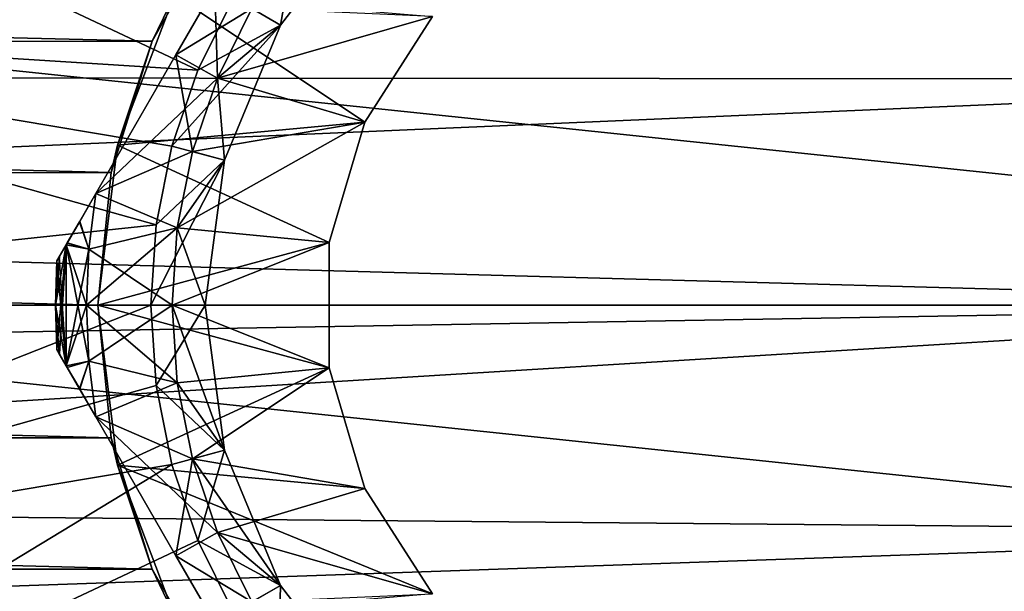
# Model space of a CAD drawing. Units: millimetres. Extents: x -148 to 148, y -35 to 35.
# Drawn here: x 57 to 81, y -7 to 7 of the extents above; entities that cross this region are included whole.
import ezdxf

# ---------------------------------------------------------------- set-up
doc = ezdxf.new("R2010")
doc.units = ezdxf.units.MM
doc.header["$LTSCALE"] = 65.185185
for name, color, linetype in [('188', 7, 'CONTINUOUS'), ('189', 7, 'CONTINUOUS'), ('190', 7, 'CONTINUOUS'), ('192', 7, 'CONTINUOUS'), ('193', 7, 'CONTINUOUS'), ('194', 7, 'CONTINUOUS'), ('198', 7, 'CONTINUOUS'), ('199', 7, 'CONTINUOUS'), ('201', 7, 'CONTINUOUS'), ('202', 7, 'CONTINUOUS'), ('203', 7, 'CONTINUOUS'), ('204', 7, 'CONTINUOUS'), ('205', 7, 'CONTINUOUS'), ('206', 7, 'CONTINUOUS'), ('207', 7, 'CONTINUOUS'), ('208', 7, 'CONTINUOUS'), ('209', 7, 'CONTINUOUS'), ('210', 7, 'CONTINUOUS'), ('212', 7, 'CONTINUOUS'), ('215', 7, 'CONTINUOUS'), ('217', 7, 'CONTINUOUS'), ('239', 7, 'CONTINUOUS'), ('240', 7, 'CONTINUOUS')]:
    doc.layers.add(name, color=color, linetype=linetype)

msp = doc.modelspace()

# ---------------------------------------------------------------- linework, layer by layer
at = {"layer": '188', "color": 253, "linetype": 'Continuous', "true_color": 0xababab}
for points in [[(60.533, 6.226, -23.177), (62.213, 9.196, -22.167), (61.056, 7.323, -37.65), (60.533, 6.226, -23.177)], [(59.709, 3.773, -37.65), (60.533, 6.226, -23.177), (61.056, 7.323, -37.65), (59.709, 3.773, -37.65)], [(59.564, 3.128, -23.794), (60.533, 6.226, -23.177), (59.709, 3.773, -37.65), (59.564, 3.128, -23.794)], [(59.25, 0, -37.65), (59.564, 3.128, -23.794), (59.709, 3.773, -37.65), (59.25, 0, -37.65)], [(59.25, 0, -24), (59.564, 3.128, -23.794), (59.25, 0, -37.65), (59.25, 0, -24)]]:
    msp.add_3dface(points, dxfattribs=at)
at = {"layer": '189', "color": 253, "linetype": 'Continuous', "true_color": 0xababab}
for points in [[(59.709, 3.773, -37.65), (61.056, 7.323, -37.65), (65.54, 4.32, -37.65), (59.709, 3.773, -37.65)], [(65.54, 4.32, -37.65), (61.056, 7.323, -37.65), (67.141, 6.811, -37.65), (65.54, 4.32, -37.65)], [(64.706, 1.48, -37.65), (59.709, 3.773, -37.65), (65.54, 4.32, -37.65), (64.706, 1.48, -37.65)], [(59.25, 0, -37.65), (59.709, 3.773, -37.65), (64.706, 1.48, -37.65), (59.25, 0, -37.65)], [(64.706, -1.48, -37.65), (59.25, 0, -37.65), (64.706, 1.48, -37.65), (64.706, -1.48, -37.65)], [(59.709, -3.773, -37.65), (59.25, 0, -37.65), (64.706, -1.48, -37.65), (59.709, -3.773, -37.65)], [(65.54, -4.32, -37.65), (59.709, -3.773, -37.65), (64.706, -1.48, -37.65), (65.54, -4.32, -37.65)], [(61.056, -7.323, -37.65), (59.709, -3.773, -37.65), (67.141, -6.811, -37.65), (61.056, -7.323, -37.65)], [(67.141, -6.811, -37.65), (59.709, -3.773, -37.65), (65.54, -4.32, -37.65), (67.141, -6.811, -37.65)]]:
    msp.add_3dface(points, dxfattribs=at)
at = {"layer": '190', "color": 253, "linetype": 'Continuous', "true_color": 0xababab}
for points in [[(59.564, -3.127, -23.794), (59.25, 0, -24), (59.709, -3.773, -37.65), (59.564, -3.127, -23.794)], [(59.25, 0, -24), (59.25, 0, -37.65), (59.709, -3.773, -37.65), (59.25, 0, -24)], [(60.532, -6.225, -23.177), (59.564, -3.127, -23.794), (59.709, -3.773, -37.65), (60.532, -6.225, -23.177)], [(60.532, -6.225, -23.177), (59.709, -3.773, -37.65), (61.056, -7.323, -37.65), (60.532, -6.225, -23.177)], [(62.212, -9.194, -22.168), (60.532, -6.225, -23.177), (61.056, -7.323, -37.65), (62.212, -9.194, -22.168)]]:
    msp.add_3dface(points, dxfattribs=at)
at = {"layer": '192', "color": 253, "linetype": 'Continuous', "true_color": 0xababab}
for points in [[(65.54, 4.32, -37.65), (67.141, 6.811, -37.65), (65.54, 4.32, -38.6), (65.54, 4.32, -37.65)], [(65.54, 4.32, -38.6), (67.141, 6.811, -37.65), (67.141, 6.811, -38.6), (65.54, 4.32, -38.6)], [(64.706, 1.48, -37.65), (65.54, 4.32, -37.65), (64.706, 1.48, -38.6), (64.706, 1.48, -37.65)], [(64.706, 1.48, -38.6), (65.54, 4.32, -37.65), (65.54, 4.32, -38.6), (64.706, 1.48, -38.6)], [(64.706, -1.48, -37.65), (64.706, 1.48, -37.65), (64.706, -1.48, -38.6), (64.706, -1.48, -37.65)], [(64.706, -1.48, -38.6), (64.706, 1.48, -37.65), (64.706, 1.48, -38.6), (64.706, -1.48, -38.6)], [(65.54, -4.32, -37.65), (64.706, -1.48, -37.65), (65.54, -4.32, -38.6), (65.54, -4.32, -37.65)], [(65.54, -4.32, -38.6), (64.706, -1.48, -37.65), (64.706, -1.48, -38.6), (65.54, -4.32, -38.6)], [(67.141, -6.811, -37.65), (65.54, -4.32, -37.65), (67.141, -6.811, -38.6), (67.141, -6.811, -37.65)], [(67.141, -6.811, -38.6), (65.54, -4.32, -37.65), (65.54, -4.32, -38.6), (67.141, -6.811, -38.6)]]:
    msp.add_3dface(points, dxfattribs=at)
at = {"layer": '193', "color": 253, "linetype": 'Continuous', "true_color": 0xababab}
for points in [[(63.551, 6.61, -53.6), (63.893, 8.523, -53.6), (65.652, 9.347, -53.6), (63.551, 6.61, -53.6)], [(62.876, 7, -53.6), (63.893, 8.523, -53.6), (63.551, 6.61, -53.6), (62.876, 7, -53.6)], [(62.066, 5.358, -53.6), (62.876, 7, -53.6), (63.551, 6.61, -53.6), (62.066, 5.358, -53.6)], [(62.231, 3.422, -53.6), (62.066, 5.358, -53.6), (63.551, 6.61, -53.6), (62.231, 3.422, -53.6)], [(61.477, 3.624, -53.6), (62.066, 5.358, -53.6), (62.231, 3.422, -53.6), (61.477, 3.624, -53.6)], [(61.12, 1.828, -53.6), (61.477, 3.624, -53.6), (62.231, 3.422, -53.6), (61.12, 1.828, -53.6)], [(61.78, 0, -53.6), (61.12, 1.828, -53.6), (62.231, 3.422, -53.6), (61.78, 0, -53.6)], [(61, 0, -53.6), (61.12, 1.828, -53.6), (61.78, 0, -53.6), (61, 0, -53.6)], [(61.12, -1.828, -53.6), (61, 0, -53.6), (62.231, -3.422, -53.6), (61.12, -1.828, -53.6)], [(61, 0, -53.6), (61.78, 0, -53.6), (62.231, -3.422, -53.6), (61, 0, -53.6)], [(61.477, -3.624, -53.6), (61.12, -1.828, -53.6), (62.231, -3.422, -53.6), (61.477, -3.624, -53.6)], [(63.551, -6.61, -53.6), (61.477, -3.624, -53.6), (62.231, -3.422, -53.6), (63.551, -6.61, -53.6)], [(62.066, -5.358, -53.6), (61.477, -3.624, -53.6), (63.551, -6.61, -53.6), (62.066, -5.358, -53.6)], [(62.876, -7, -53.6), (62.066, -5.358, -53.6), (63.551, -6.61, -53.6), (62.876, -7, -53.6)], [(65.652, -9.347, -53.6), (62.876, -7, -53.6), (63.551, -6.61, -53.6), (65.652, -9.347, -53.6)]]:
    msp.add_3dface(points, dxfattribs=at)
at = {"layer": '194', "color": 253, "linetype": 'Continuous', "true_color": 0xababab}
for points in [[(62.066, 5.358, -38.6), (67.141, 6.811, -38.6), (62.876, 7, -38.6), (62.066, 5.358, -38.6)], [(65.54, 4.32, -38.6), (67.141, 6.811, -38.6), (62.066, 5.358, -38.6), (65.54, 4.32, -38.6)], [(61.477, 3.624, -38.6), (65.54, 4.32, -38.6), (62.066, 5.358, -38.6), (61.477, 3.624, -38.6)], [(64.706, 1.48, -38.6), (65.54, 4.32, -38.6), (61.12, 1.828, -38.6), (64.706, 1.48, -38.6)], [(61.12, 1.828, -38.6), (65.54, 4.32, -38.6), (61.477, 3.624, -38.6), (61.12, 1.828, -38.6)], [(61, 0, -38.6), (64.706, 1.48, -38.6), (61.12, 1.828, -38.6), (61, 0, -38.6)], [(64.706, -1.48, -38.6), (64.706, 1.48, -38.6), (61, 0, -38.6), (64.706, -1.48, -38.6)], [(64.706, -1.48, -38.6), (61, 0, -38.6), (61.12, -1.828, -38.6), (64.706, -1.48, -38.6)], [(61.477, -3.624, -38.6), (64.706, -1.48, -38.6), (61.12, -1.828, -38.6), (61.477, -3.624, -38.6)], [(65.54, -4.32, -38.6), (64.706, -1.48, -38.6), (61.477, -3.624, -38.6), (65.54, -4.32, -38.6)], [(62.066, -5.358, -38.6), (65.54, -4.32, -38.6), (61.477, -3.624, -38.6), (62.066, -5.358, -38.6)], [(67.141, -6.811, -38.6), (65.54, -4.32, -38.6), (62.066, -5.358, -38.6), (67.141, -6.811, -38.6)], [(62.876, -7, -38.6), (67.141, -6.811, -38.6), (62.066, -5.358, -38.6), (62.876, -7, -38.6)]]:
    msp.add_3dface(points, dxfattribs=at)
at = {"layer": '198', "color": 253, "linetype": 'Continuous', "true_color": 0xababab}
for points in [[(58.341, -1.146, -41.88), (58.283, -1.045, -42.386), (58.34, -1.143, -50.313), (58.341, -1.146, -41.88)], [(58.34, -1.143, -50.313), (58.283, -1.045, -42.386), (58.283, -1.045, -49.814), (58.34, -1.143, -50.313)], [(58.503, -1.426, -50.774), (58.341, -1.146, -41.88), (58.34, -1.143, -50.313), (58.503, -1.426, -50.774)], [(58.503, -1.426, -41.426), (58.341, -1.146, -41.88), (58.503, -1.426, -50.774), (58.503, -1.426, -41.426)], [(58.528, -1.47, -41.377), (58.503, -1.426, -41.426), (58.526, -1.466, -50.82), (58.528, -1.47, -41.377)], [(58.526, -1.466, -50.82), (58.503, -1.426, -41.426), (58.503, -1.426, -50.774), (58.526, -1.466, -50.82)], [(58.818, -1.971, -51.243), (58.528, -1.47, -41.377), (58.526, -1.466, -50.82), (58.818, -1.971, -51.243)], [(58.82, -1.975, -40.955), (58.528, -1.47, -41.377), (58.818, -1.971, -51.243), (58.82, -1.975, -40.955)], [(59.2, -2.634, -51.582), (58.82, -1.975, -40.955), (58.818, -1.971, -51.243), (59.2, -2.634, -51.582)], [(59.2, -2.634, -40.618), (58.82, -1.975, -40.955), (59.2, -2.634, -51.582), (59.2, -2.634, -40.618)], [(61.091, -5.909, -39.712), (59.2, -2.634, -40.618), (61.091, -5.909, -52.488), (61.091, -5.909, -39.712)], [(61.091, -5.909, -52.488), (59.2, -2.634, -40.618), (59.2, -2.634, -51.582), (61.091, -5.909, -52.488)], [(62.01, -7.5, -39.6), (61.091, -5.909, -39.712), (62.01, -7.5, -52.6), (62.01, -7.5, -39.6)], [(62.01, -7.5, -52.6), (61.091, -5.909, -39.712), (61.091, -5.909, -52.488), (62.01, -7.5, -52.6)]]:
    msp.add_3dface(points, dxfattribs=at)
at = {"layer": '199', "color": 253, "linetype": 'Continuous', "true_color": 0xababab}
for points in [[(61.091, 5.908, -39.712), (62.009, 7.5, -39.6), (61.091, 5.908, -52.488), (61.091, 5.908, -39.712)], [(61.091, 5.908, -52.488), (62.009, 7.5, -39.6), (62.009, 7.5, -52.6), (61.091, 5.908, -52.488)], [(59.2, 2.634, -40.618), (61.091, 5.908, -39.712), (59.2, 2.634, -51.582), (59.2, 2.634, -40.618)], [(59.2, 2.634, -51.582), (61.091, 5.908, -39.712), (61.091, 5.908, -52.488), (59.2, 2.634, -51.582)], [(58.82, 1.975, -40.955), (59.2, 2.634, -40.618), (58.818, 1.971, -51.243), (58.82, 1.975, -40.955)], [(58.818, 1.971, -51.243), (59.2, 2.634, -40.618), (59.2, 2.634, -51.582), (58.818, 1.971, -51.243)], [(58.526, 1.466, -50.82), (58.528, 1.47, -41.377), (58.818, 1.971, -51.243), (58.526, 1.466, -50.82)], [(58.528, 1.47, -41.377), (58.82, 1.975, -40.955), (58.818, 1.971, -51.243), (58.528, 1.47, -41.377)], [(58.34, 1.143, -50.313), (58.341, 1.146, -41.88), (58.503, 1.426, -50.774), (58.34, 1.143, -50.313)], [(58.341, 1.146, -41.88), (58.503, 1.426, -41.426), (58.503, 1.426, -50.774), (58.341, 1.146, -41.88)], [(58.503, 1.426, -41.426), (58.528, 1.47, -41.377), (58.526, 1.466, -50.82), (58.503, 1.426, -41.426)], [(58.503, 1.426, -50.774), (58.503, 1.426, -41.426), (58.526, 1.466, -50.82), (58.503, 1.426, -50.774)], [(58.283, 1.045, -42.386), (58.341, 1.146, -41.88), (58.283, 1.045, -49.814), (58.283, 1.045, -42.386)], [(58.283, 1.045, -49.814), (58.341, 1.146, -41.88), (58.34, 1.143, -50.313), (58.283, 1.045, -49.814)]]:
    msp.add_3dface(points, dxfattribs=at)
at = {"layer": '201', "color": 253, "linetype": 'Continuous', "true_color": 0xababab}
for points in [[(58.283, 1.045, -42.386), (58.283, 1.045, -49.814), (58.25, 0, -49.814), (58.283, 1.045, -42.386)], [(58.25, 0, -42.386), (58.283, 1.045, -42.386), (58.25, 0, -49.814), (58.25, 0, -42.386)], [(58.283, -1.045, -49.814), (58.283, -1.045, -42.386), (58.25, 0, -42.386), (58.283, -1.045, -49.814)], [(58.283, -1.045, -49.814), (58.25, 0, -42.386), (58.25, 0, -49.814), (58.283, -1.045, -49.814)]]:
    msp.add_3dface(points, dxfattribs=at)
at = {"layer": '202', "color": 253, "linetype": 'Continuous', "true_color": 0xababab}
for points in [[(59.037, -1.322, -40.618), (61, 0, -38.6), (58.982, 0, -40.618), (59.037, -1.322, -40.618)], [(61.12, -1.828, -38.6), (61, 0, -38.6), (59.037, -1.322, -40.618), (61.12, -1.828, -38.6)], [(59.2, -2.634, -40.618), (61.12, -1.828, -38.6), (59.037, -1.322, -40.618), (59.2, -2.634, -40.618)], [(61.477, -3.624, -38.6), (61.12, -1.828, -38.6), (59.2, -2.634, -40.618), (61.477, -3.624, -38.6)], [(61.477, -3.624, -38.6), (59.2, -2.634, -40.618), (61.091, -5.909, -39.712), (61.477, -3.624, -38.6)], [(62.066, -5.358, -38.6), (61.477, -3.624, -38.6), (61.091, -5.909, -39.712), (62.066, -5.358, -38.6)], [(62.876, -7, -38.6), (62.066, -5.358, -38.6), (61.091, -5.909, -39.712), (62.876, -7, -38.6)], [(62.876, -7, -38.6), (61.091, -5.909, -39.712), (62.01, -7.5, -39.6), (62.876, -7, -38.6)]]:
    msp.add_3dface(points, dxfattribs=at)
at = {"layer": '203', "color": 253, "linetype": 'Continuous', "true_color": 0xababab}
for points in [[(61, 0, -53.6), (61.12, -1.828, -53.6), (58.982, 0, -51.582), (61, 0, -53.6)], [(58.982, 0, -51.582), (61.12, -1.828, -53.6), (59.037, -1.322, -51.582), (58.982, 0, -51.582)], [(61.12, -1.828, -53.6), (59.2, -2.634, -51.582), (59.037, -1.322, -51.582), (61.12, -1.828, -53.6)], [(61.12, -1.828, -53.6), (61.477, -3.624, -53.6), (59.2, -2.634, -51.582), (61.12, -1.828, -53.6)], [(61.477, -3.624, -53.6), (62.066, -5.358, -53.6), (59.2, -2.634, -51.582), (61.477, -3.624, -53.6)], [(62.066, -5.358, -53.6), (61.091, -5.909, -52.488), (59.2, -2.634, -51.582), (62.066, -5.358, -53.6)], [(62.066, -5.358, -53.6), (62.876, -7, -53.6), (61.091, -5.909, -52.488), (62.066, -5.358, -53.6)], [(62.876, -7, -53.6), (62.01, -7.5, -52.6), (61.091, -5.909, -52.488), (62.876, -7, -53.6)]]:
    msp.add_3dface(points, dxfattribs=at)
at = {"layer": '204', "color": 253, "linetype": 'Continuous', "true_color": 0xababab}
for points in [[(62.876, 7, -38.6), (62.009, 7.5, -39.6), (61.091, 5.908, -39.712), (62.876, 7, -38.6)], [(62.066, 5.358, -38.6), (62.876, 7, -38.6), (61.091, 5.908, -39.712), (62.066, 5.358, -38.6)], [(62.066, 5.358, -38.6), (61.091, 5.908, -39.712), (59.2, 2.634, -40.618), (62.066, 5.358, -38.6)], [(61.477, 3.624, -38.6), (62.066, 5.358, -38.6), (59.2, 2.634, -40.618), (61.477, 3.624, -38.6)], [(61.12, 1.828, -38.6), (61.477, 3.624, -38.6), (59.2, 2.634, -40.618), (61.12, 1.828, -38.6)], [(61.12, 1.828, -38.6), (59.2, 2.634, -40.618), (59.037, 1.322, -40.618), (61.12, 1.828, -38.6)], [(61, 0, -38.6), (61.12, 1.828, -38.6), (58.982, 0, -40.618), (61, 0, -38.6)], [(58.982, 0, -40.618), (61.12, 1.828, -38.6), (59.037, 1.322, -40.618), (58.982, 0, -40.618)]]:
    msp.add_3dface(points, dxfattribs=at)
at = {"layer": '205', "color": 253, "linetype": 'Continuous', "true_color": 0xababab}
for points in [[(62.066, 5.358, -53.6), (61.091, 5.908, -52.488), (62.009, 7.5, -52.6), (62.066, 5.358, -53.6)], [(62.876, 7, -53.6), (62.066, 5.358, -53.6), (62.009, 7.5, -52.6), (62.876, 7, -53.6)], [(61.477, 3.624, -53.6), (59.2, 2.634, -51.582), (61.091, 5.908, -52.488), (61.477, 3.624, -53.6)], [(62.066, 5.358, -53.6), (61.477, 3.624, -53.6), (61.091, 5.908, -52.488), (62.066, 5.358, -53.6)], [(61.477, 3.624, -53.6), (61.12, 1.828, -53.6), (59.2, 2.634, -51.582), (61.477, 3.624, -53.6)], [(59.2, 2.634, -51.582), (61.12, 1.828, -53.6), (59.037, 1.322, -51.582), (59.2, 2.634, -51.582)], [(61.12, 1.828, -53.6), (61, 0, -53.6), (59.037, 1.322, -51.582), (61.12, 1.828, -53.6)], [(61, 0, -53.6), (58.982, 0, -51.582), (59.037, 1.322, -51.582), (61, 0, -53.6)]]:
    msp.add_3dface(points, dxfattribs=at)
at = {"layer": '206', "color": 253, "linetype": 'Continuous', "true_color": 0xababab}
for points in [[(58.818, 1.971, -51.243), (59.2, 2.634, -51.582), (59.037, 1.322, -51.582), (58.818, 1.971, -51.243)], [(58.526, 1.466, -50.82), (58.818, 1.971, -51.243), (59.037, 1.322, -51.582), (58.526, 1.466, -50.82)], [(58.503, -1.426, -50.774), (58.34, 1.143, -50.313), (58.503, 1.426, -50.774), (58.503, -1.426, -50.774)], [(58.503, 1.426, -50.774), (58.526, 1.466, -50.82), (59.037, 1.322, -51.582), (58.503, 1.426, -50.774)], [(58.503, -1.426, -50.774), (58.503, 1.426, -50.774), (59.037, -1.322, -51.582), (58.503, -1.426, -50.774)], [(58.503, 1.426, -50.774), (58.982, 0, -51.582), (59.037, -1.322, -51.582), (58.503, 1.426, -50.774)], [(58.982, 0, -51.582), (58.503, 1.426, -50.774), (59.037, 1.322, -51.582), (58.982, 0, -51.582)], [(58.283, 1.045, -49.814), (58.503, -1.426, -50.774), (58.25, 0, -49.814), (58.283, 1.045, -49.814)], [(58.503, -1.426, -50.774), (58.283, 1.045, -49.814), (58.34, 1.143, -50.313), (58.503, -1.426, -50.774)], [(58.503, -1.426, -50.774), (58.34, -1.143, -50.313), (58.25, 0, -49.814), (58.503, -1.426, -50.774)], [(58.34, -1.143, -50.313), (58.283, -1.045, -49.814), (58.25, 0, -49.814), (58.34, -1.143, -50.313)], [(58.526, -1.466, -50.82), (58.503, -1.426, -50.774), (59.037, -1.322, -51.582), (58.526, -1.466, -50.82)], [(58.818, -1.971, -51.243), (58.526, -1.466, -50.82), (59.037, -1.322, -51.582), (58.818, -1.971, -51.243)], [(59.2, -2.634, -51.582), (58.818, -1.971, -51.243), (59.037, -1.322, -51.582), (59.2, -2.634, -51.582)]]:
    msp.add_3dface(points, dxfattribs=at)
at = {"layer": '207', "color": 253, "linetype": 'Continuous', "true_color": 0xababab}
for points in [[(59.2, 2.634, -40.618), (58.82, 1.975, -40.955), (59.037, 1.322, -40.618), (59.2, 2.634, -40.618)], [(58.82, 1.975, -40.955), (58.528, 1.47, -41.377), (59.037, 1.322, -40.618), (58.82, 1.975, -40.955)], [(58.283, -1.045, -42.386), (58.503, 1.426, -41.426), (58.25, 0, -42.386), (58.283, -1.045, -42.386)], [(58.503, 1.426, -41.426), (58.341, 1.146, -41.88), (58.25, 0, -42.386), (58.503, 1.426, -41.426)], [(58.283, -1.045, -42.386), (58.341, -1.146, -41.88), (58.503, 1.426, -41.426), (58.283, -1.045, -42.386)], [(58.341, -1.146, -41.88), (58.503, -1.426, -41.426), (58.503, 1.426, -41.426), (58.341, -1.146, -41.88)], [(58.528, 1.47, -41.377), (58.503, 1.426, -41.426), (59.037, 1.322, -40.618), (58.528, 1.47, -41.377)], [(58.503, 1.426, -41.426), (58.503, -1.426, -41.426), (59.037, 1.322, -40.618), (58.503, 1.426, -41.426)], [(58.503, -1.426, -41.426), (58.982, 0, -40.618), (59.037, 1.322, -40.618), (58.503, -1.426, -41.426)], [(58.341, 1.146, -41.88), (58.283, 1.045, -42.386), (58.25, 0, -42.386), (58.341, 1.146, -41.88)], [(58.503, -1.426, -41.426), (59.037, -1.322, -40.618), (58.982, 0, -40.618), (58.503, -1.426, -41.426)], [(58.503, -1.426, -41.426), (58.528, -1.47, -41.377), (59.037, -1.322, -40.618), (58.503, -1.426, -41.426)], [(58.528, -1.47, -41.377), (58.82, -1.975, -40.955), (59.037, -1.322, -40.618), (58.528, -1.47, -41.377)], [(58.82, -1.975, -40.955), (59.2, -2.634, -40.618), (59.037, -1.322, -40.618), (58.82, -1.975, -40.955)]]:
    msp.add_3dface(points, dxfattribs=at)
at = {"layer": '208', "color": 253, "linetype": 'Continuous', "true_color": 0xababab}
for points in [[(63.551, 6.61, -53.6), (65.652, 9.347, -53.6), (63.551, 6.61, -56.575), (63.551, 6.61, -53.6)], [(63.551, 6.61, -56.575), (65.652, 9.347, -53.6), (65.652, 9.347, -56.575), (63.551, 6.61, -56.575)], [(62.231, 3.422, -53.6), (63.551, 6.61, -53.6), (62.231, 3.422, -56.575), (62.231, 3.422, -53.6)], [(62.231, 3.422, -56.575), (63.551, 6.61, -53.6), (63.551, 6.61, -56.575), (62.231, 3.422, -56.575)], [(61.78, 0, -53.6), (62.231, 3.422, -53.6), (61.78, 0, -56.575), (61.78, 0, -53.6)], [(61.78, 0, -56.575), (62.231, 3.422, -53.6), (62.231, 3.422, -56.575), (61.78, 0, -56.575)]]:
    msp.add_3dface(points, dxfattribs=at)
at = {"layer": '209', "color": 253, "linetype": 'Continuous', "true_color": 0xababab}
for points in [[(62.231, -3.422, -53.6), (61.78, 0, -53.6), (62.231, -3.422, -56.575), (62.231, -3.422, -53.6)], [(61.78, 0, -53.6), (61.78, 0, -56.575), (62.231, -3.422, -56.575), (61.78, 0, -53.6)], [(63.551, -6.61, -53.6), (62.231, -3.422, -53.6), (63.551, -6.61, -56.575), (63.551, -6.61, -53.6)], [(63.551, -6.61, -56.575), (62.231, -3.422, -53.6), (62.231, -3.422, -56.575), (63.551, -6.61, -56.575)], [(65.652, -9.347, -53.6), (63.551, -6.61, -53.6), (65.652, -9.347, -56.575), (65.652, -9.347, -53.6)], [(65.652, -9.347, -56.575), (63.551, -6.61, -53.6), (63.551, -6.61, -56.575), (65.652, -9.347, -56.575)]]:
    msp.add_3dface(points, dxfattribs=at)
at = {"layer": '210', "color": 253, "linetype": 'Continuous', "true_color": 0xababab}
for points in [[(40.765, 7.276, -82), (110, 0, -82), (40, 0, -82), (40.765, 7.276, -82)], [(109.235, 7.276, -82), (110, 0, -82), (40.765, 7.276, -82), (109.235, 7.276, -82)], [(40, 0, -82), (110, 0, -82), (109.235, -7.276, -82), (40, 0, -82)], [(40.765, -7.276, -82), (40, 0, -82), (109.235, -7.276, -82), (40.765, -7.276, -82)]]:
    msp.add_3dface(points, dxfattribs=at)
at = {"layer": '212', "color": 253, "linetype": 'Continuous', "true_color": 0xababab}
for points in [[(63.551, 6.61, -56.575), (65.652, 9.347, -56.575), (62.443, 7.25, -56.575), (63.551, 6.61, -56.575)], [(61.604, 5.549, -56.575), (63.551, 6.61, -56.575), (62.443, 7.25, -56.575), (61.604, 5.549, -56.575)], [(62.231, 3.422, -56.575), (63.551, 6.61, -56.575), (60.994, 3.753, -56.575), (62.231, 3.422, -56.575)], [(60.994, 3.753, -56.575), (63.551, 6.61, -56.575), (61.604, 5.549, -56.575), (60.994, 3.753, -56.575)], [(60.624, 1.893, -56.575), (62.231, 3.422, -56.575), (60.994, 3.753, -56.575), (60.624, 1.893, -56.575)], [(61.78, 0, -56.575), (62.231, 3.422, -56.575), (60.5, 0, -56.575), (61.78, 0, -56.575)], [(60.5, 0, -56.575), (62.231, 3.422, -56.575), (60.624, 1.893, -56.575), (60.5, 0, -56.575)], [(60.624, -1.893, -56.575), (61.78, 0, -56.575), (60.5, 0, -56.575), (60.624, -1.893, -56.575)], [(62.231, -3.422, -56.575), (61.78, 0, -56.575), (60.624, -1.893, -56.575), (62.231, -3.422, -56.575)], [(60.994, -3.753, -56.575), (62.231, -3.422, -56.575), (60.624, -1.893, -56.575), (60.994, -3.753, -56.575)], [(61.604, -5.549, -56.575), (62.231, -3.422, -56.575), (60.994, -3.753, -56.575), (61.604, -5.549, -56.575)], [(63.551, -6.61, -56.575), (62.231, -3.422, -56.575), (61.604, -5.549, -56.575), (63.551, -6.61, -56.575)], [(62.443, -7.25, -56.575), (63.551, -6.61, -56.575), (61.604, -5.549, -56.575), (62.443, -7.25, -56.575)], [(63.497, -8.827, -56.575), (63.551, -6.61, -56.575), (62.443, -7.25, -56.575), (63.497, -8.827, -56.575)], [(65.652, -9.347, -56.575), (63.551, -6.61, -56.575), (63.497, -8.827, -56.575), (65.652, -9.347, -56.575)]]:
    msp.add_3dface(points, dxfattribs=at)
at = {"layer": '215', "color": 253, "linetype": 'Continuous', "true_color": 0xababab}
for points in [[(61.604, 5.549, -56.575), (45.623, 13.079, -57.5), (43.546, 6.686, -57.5), (61.604, 5.549, -56.575)], [(61.604, 5.549, -56.575), (62.443, 7.25, -56.575), (45.623, 13.079, -57.5), (61.604, 5.549, -56.575)], [(60.624, 1.893, -56.575), (43.546, 6.686, -57.5), (42.843, 0, -57.5), (60.624, 1.893, -56.575)], [(60.624, 1.893, -56.575), (60.994, 3.753, -56.575), (43.546, 6.686, -57.5), (60.624, 1.893, -56.575)], [(60.994, 3.753, -56.575), (61.604, 5.549, -56.575), (43.546, 6.686, -57.5), (60.994, 3.753, -56.575)], [(60.5, 0, -56.575), (60.624, 1.893, -56.575), (42.843, 0, -57.5), (60.5, 0, -56.575)]]:
    msp.add_3dface(points, dxfattribs=at)
at = {"layer": '217', "color": 253, "linetype": 'Continuous', "true_color": 0xababab}
for points in [[(60.5, 0, -56.575), (42.843, 0, -57.5), (43.546, -6.686, -57.5), (60.5, 0, -56.575)], [(60.624, -1.893, -56.575), (60.5, 0, -56.575), (43.546, -6.686, -57.5), (60.624, -1.893, -56.575)], [(60.994, -3.753, -56.575), (60.624, -1.893, -56.575), (43.546, -6.686, -57.5), (60.994, -3.753, -56.575)], [(60.994, -3.753, -56.575), (43.546, -6.686, -57.5), (45.623, -13.079, -57.5), (60.994, -3.753, -56.575)], [(61.604, -5.549, -56.575), (60.994, -3.753, -56.575), (45.623, -13.079, -57.5), (61.604, -5.549, -56.575)], [(62.443, -7.25, -56.575), (61.604, -5.549, -56.575), (45.623, -13.079, -57.5), (62.443, -7.25, -56.575)]]:
    msp.add_3dface(points, dxfattribs=at)
at = {"layer": '239', "color": 253, "linetype": 'Continuous', "true_color": 0xababab}
for points in [[(17.015, 8.454, 22.461), (18.22, 5.389, 23.386), (94.19, 10.414, 21.623), (17.015, 8.454, 22.461)], [(18.22, 5.389, 23.386), (94.19, 5.336, 23.398), (94.19, 10.414, 21.623), (18.22, 5.389, 23.386)], [(18.22, 5.389, 23.386), (18.886, 2.08, 23.909), (94.19, 5.336, 23.398), (18.22, 5.389, 23.386)], [(18.886, 2.08, 23.909), (94.19, 0, 24), (94.19, 5.336, 23.398), (18.886, 2.08, 23.909)], [(18.886, 2.08, 23.909), (18.956, -1.289, 23.966), (94.19, 0, 24), (18.886, 2.08, 23.909)], [(18.956, -1.289, 23.966), (18.421, -4.654, 23.543), (94.19, 0, 24), (18.956, -1.289, 23.966)], [(94.19, 0, 24), (18.421, -4.654, 23.543), (94.19, -5.336, 23.398), (94.19, 0, 24)], [(18.421, -4.654, 23.543), (17.226, -8.017, 22.62), (94.19, -5.336, 23.398), (18.421, -4.654, 23.543)], [(17.226, -8.017, 22.62), (94.19, -10.414, 21.623), (94.19, -5.336, 23.398), (17.226, -8.017, 22.62)]]:
    msp.add_3dface(points, dxfattribs=at)
at = {"layer": '240', "color": 253, "linetype": 'Continuous', "true_color": 0xababab}
for points in [[(60.533, 6.226, -23.177), (-62.211, 9.192, -22.169), (62.213, 9.196, -22.167), (60.533, 6.226, -23.177)], [(-60.532, 6.224, -23.178), (-62.211, 9.192, -22.169), (60.533, 6.226, -23.177), (-60.532, 6.224, -23.178)], [(59.564, 3.128, -23.794), (-60.532, 6.224, -23.178), (60.533, 6.226, -23.177), (59.564, 3.128, -23.794)], [(-59.563, 3.126, -23.794), (-60.532, 6.224, -23.178), (59.564, 3.128, -23.794), (-59.563, 3.126, -23.794)], [(59.25, 0, -24), (-59.563, 3.126, -23.794), (59.564, 3.128, -23.794), (59.25, 0, -24)], [(-59.25, 0, -24), (-59.563, 3.126, -23.794), (59.25, 0, -24), (-59.25, 0, -24)], [(-59.564, -3.13, -23.794), (-59.25, 0, -24), (59.564, -3.127, -23.794), (-59.564, -3.13, -23.794)], [(-59.25, 0, -24), (59.25, 0, -24), (59.564, -3.127, -23.794), (-59.25, 0, -24)], [(-60.534, -6.229, -23.176), (-59.564, -3.13, -23.794), (60.532, -6.225, -23.177), (-60.534, -6.229, -23.176)], [(60.532, -6.225, -23.177), (-59.564, -3.13, -23.794), (59.564, -3.127, -23.794), (60.532, -6.225, -23.177)], [(-62.215, -9.198, -22.166), (-60.534, -6.229, -23.176), (62.212, -9.194, -22.168), (-62.215, -9.198, -22.166)], [(62.212, -9.194, -22.168), (-60.534, -6.229, -23.176), (60.532, -6.225, -23.177), (62.212, -9.194, -22.168)]]:
    msp.add_3dface(points, dxfattribs=at)

doc.saveas('drawing.dxf')
